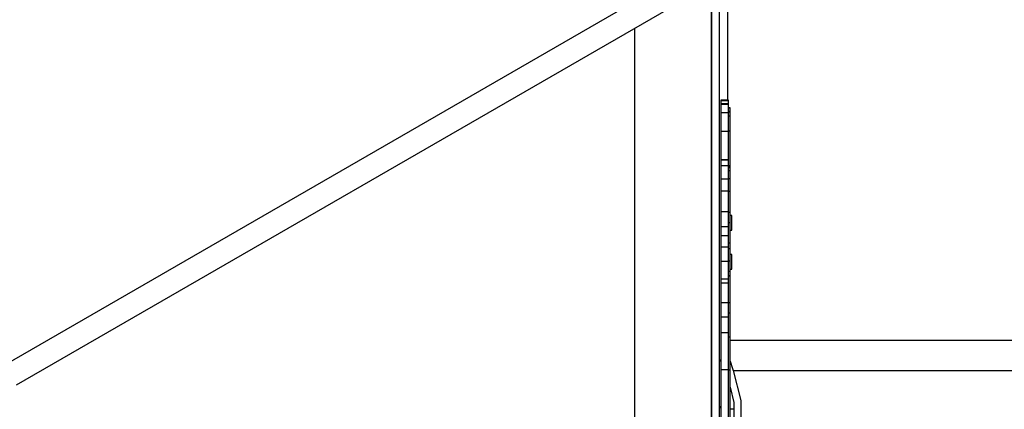
# Model space of a CAD drawing. Units: millimetres. Extents: x -4841 to 32217, y -3645 to 29965.
# Drawn here: x 4976 to 6251, y 5548 to 6052 of the extents above; entities that cross this region are included whole.
import ezdxf

# ---------------------------------------------------------------- set-up
doc = ezdxf.new("R2010")
doc.units = ezdxf.units.MM
doc.layers.add('PV-10396', color=7, linetype='Continuous')
doc.styles.get("Standard").update_dxf_attribs({"font": 'arial.ttf'})
doc.dimstyles.new('Kopia ISO-25', dxfattribs={"dimtxt": 400, "dimasz": 200, "dimexe": 1.25, "dimexo": 0.625, "dimgap": 50, "dimtad": 1, "dimdec": 1, "dimlfac": 0.001, "dimtxsty": 'Standard', "dimblk": 'OBLIQUE', "dimcen": 2.5, "dimse1": 1, "dimse2": 1, "dimadec": 0, "dimazin": 0, "dimtfac": 1, "dimtdec": 1, "dimtmove": 0, "dimatfit": 3, "dimfxl": 1, "dimarcsym": 0})

# ---------------------------------------------------------------- blocks, each defined once
blk = doc.blocks.new('*U1')
at = {"layer": 'PV-10396'}
for p, q in [((-25638.4, -15204.8), (-25638.4, -13850.1)), ((-25663.4, -13941.4), (-26563.4, -14461)), ((-25648.4, -13950.1), (-25648.4, -15104.8)), ((-25648.4, -15104.8), (-25648.4, -13950.1)), ((-25638.4, -15104.8), (-25638.4, -13950.1)), ((-26548.4, -14487), (-25648.4, -13967.4)), ((-25628, -13991), (-25628, -14118.1)), ((-25748.4, -14025.1), (-25748.4, -15029.7)), ((-25626.4, -14118.1), (-25636.4, -14118.1)), ((-25636.4, -14118.1), (-25636.4, -14118.4)), ((-25636.4, -14118.4), (-25626.4, -14118.4)), ((-25636.4, -14118.4), (-25636.4, -14119.7)), ((-25636.4, -14119.7), (-25636.4, -14121.9)), ((-25636.4, -14121.9), (-25636.4, -14122.8)), ((-25636.4, -14122.8), (-25636.4, -14122.8)), ((-25636.4, -14122.8), (-25636.4, -14123.2)), ((-25626.4, -14122.8), (-25636.4, -14122.8)), ((-25636.4, -14123.2), (-25626.4, -14123.2)), ((-25636.4, -14123.2), (-25636.4, -14125.1)), ((-25636.4, -14125.1), (-25636.4, -14128.8)), ((-25626.4, -14118.4), (-25626.4, -14118.1)), ((-25626.4, -14119.7), (-25626.4, -14118.4)), ((-25626.4, -14121.9), (-25626.4, -14119.7)), ((-25626.4, -14122.8), (-25626.4, -14121.9)), ((-25626.4, -14123.2), (-25626.4, -14122.8)), ((-25626.4, -14122.8), (-25626.4, -14122.8)), ((-25626.4, -14125.1), (-25626.4, -14123.2)), ((-25626.4, -14128.8), (-25626.4, -14125.1)), ((-25636.4, -14128.8), (-25636.4, -14134.1)), ((-25636.4, -14134.1), (-25626.4, -14134.1)), ((-25636.4, -14134.1), (-25636.4, -14141.9)), ((-25624.4, -14128.1), (-25626.4, -14128.1)), ((-25626.4, -14128.3), (-25624.4, -14128.3)), ((-25626.4, -14134.1), (-25626.4, -14128.8)), ((-25624.4, -14132.8), (-25626.4, -14132.8)), ((-25626.4, -14133.2), (-25624.4, -14133.2)), ((-25626.4, -14141.9), (-25626.4, -14134.1)), ((-25626.4, -14138.5), (-25624.4, -14138.5)), ((-25624.4, -14128.3), (-25624.4, -14128.1)), ((-25624.4, -14129.4), (-25624.4, -14128.3)), ((-25624.4, -14131.3), (-25624.4, -14129.4)), ((-25624.4, -14132.8), (-25624.4, -14131.3)), ((-25624.4, -14133.2), (-25624.4, -14132.8)), ((-25624.4, -14132.8), (-25624.4, -14132.8)), ((-25624.4, -14134.1), (-25624.4, -14133.2)), ((-25624.4, -14135.9), (-25624.4, -14134.1)), ((-25624.4, -14138.5), (-25624.4, -14135.9)), ((-25624.4, -14144.8), (-25624.4, -14138.5)), ((-25636.4, -14141.9), (-25636.4, -14150)), ((-25636.4, -14150), (-25636.4, -14158.2)), ((-25626.4, -14150), (-25626.4, -14141.9)), ((-25626.4, -14158.2), (-25626.4, -14150)), ((-25624.4, -14151.2), (-25624.4, -14144.8)), ((-25624.4, -14157.7), (-25624.4, -14151.2)), ((-25636.4, -14158.2), (-25626.4, -14158.2)), ((-25636.4, -14158.2), (-25636.4, -14170.4)), ((-25626.4, -14157.7), (-25624.4, -14157.7)), ((-25626.4, -14170.4), (-25626.4, -14158.2)), ((-25624.4, -14172.9), (-25624.4, -14157.7)), ((-25636.4, -14170.4), (-25636.4, -14182.6)), ((-25626.4, -14182.6), (-25626.4, -14170.4)), ((-25624.4, -14188), (-25624.4, -14172.9)), ((-25636.4, -14182.6), (-25636.4, -14194.9)), ((-25626.4, -14194.9), (-25626.4, -14182.6)), ((-25624.4, -14203.2), (-25624.4, -14188)), ((-25636.4, -14194.9), (-25626.4, -14194.9)), ((-25636.4, -14194.9), (-25636.4, -14195.5)), ((-25636.4, -14195.5), (-25636.4, -14196)), ((-25636.4, -14196), (-25636.4, -14196.3)), ((-25626.4, -14196), (-25636.4, -14196)), ((-25636.4, -14196.3), (-25636.4, -14198.4)), ((-25636.4, -14198.4), (-25636.4, -14202.6)), ((-25636.4, -14202.6), (-25626.4, -14202.6)), ((-25636.4, -14202.6), (-25636.4, -14207.9)), ((-25626.4, -14195.5), (-25626.4, -14194.9)), ((-25626.4, -14196), (-25626.4, -14195.5)), ((-25626.4, -14196.3), (-25626.4, -14196)), ((-25626.4, -14198.4), (-25626.4, -14196.3)), ((-25626.4, -14202.6), (-25626.4, -14198.4)), ((-25626.4, -14207.9), (-25626.4, -14202.6)), ((-25624.4, -14203.2), (-25626.4, -14203.2)), ((-25624.4, -14204.9), (-25624.4, -14203.2)), ((-25636.4, -14207.9), (-25636.4, -14213.8)), ((-25636.4, -14213.8), (-25636.4, -14220.1)), ((-25624.4, -14204.9), (-25626.4, -14204.9)), ((-25624.4, -14205.9), (-25626.4, -14205.9)), ((-25626.4, -14213.8), (-25626.4, -14207.9)), ((-25626.4, -14209.3), (-25624.4, -14209.3)), ((-25626.4, -14220.1), (-25626.4, -14213.8)), ((-25624.4, -14205.5), (-25624.4, -14204.9)), ((-25624.4, -14205.9), (-25624.4, -14205.5)), ((-25624.4, -14206.9), (-25624.4, -14205.9)), ((-25624.4, -14209.3), (-25624.4, -14206.9)), ((-25624.4, -14212.5), (-25624.4, -14209.3)), ((-25624.4, -14216.1), (-25624.4, -14212.5)), ((-25624.4, -14219.8), (-25624.4, -14216.1)), ((-25636.4, -14220.1), (-25626.4, -14220.1)), ((-25636.4, -14220.1), (-25636.4, -14225.3)), ((-25636.4, -14225.3), (-25636.4, -14230.5)), ((-25626.4, -14219.8), (-25624.4, -14219.8)), ((-25626.4, -14225.3), (-25626.4, -14220.1)), ((-25626.4, -14230.5), (-25626.4, -14225.3)), ((-25624.4, -14225.3), (-25624.4, -14219.8)), ((-25624.4, -14230.7), (-25624.4, -14225.3)), ((-25636.4, -14230.5), (-25636.4, -14235.7)), ((-25636.4, -14235.7), (-25626.4, -14235.7)), ((-25636.4, -14235.7), (-25636.4, -14244.6)), ((-25626.4, -14235.7), (-25626.4, -14230.5)), ((-25626.4, -14244.6), (-25626.4, -14235.7)), ((-25626.4, -14236.1), (-25624.4, -14236.1)), ((-25624.4, -14236.1), (-25624.4, -14230.7)), ((-25624.4, -14245.2), (-25624.4, -14236.1)), ((-25636.4, -14244.6), (-25636.4, -14253.6)), ((-25636.4, -14253.6), (-25636.4, -14262.5)), ((-25626.4, -14253.6), (-25626.4, -14244.6)), ((-25626.4, -14262.5), (-25626.4, -14253.6)), ((-25624.4, -14254.3), (-25624.4, -14245.2)), ((-25624.4, -14263.4), (-25624.4, -14254.3)), ((-25636.4, -14261.8), (-25636.4, -14261.9)), ((-25636.4, -14262.5), (-25626.4, -14262.5)), ((-25636.4, -14262.5), (-25636.4, -14269)), ((-25626.4, -14269), (-25626.4, -14262.5)), ((-25626.4, -14263.4), (-25624.4, -14263.4)), ((-25624.4, -14267.9), (-25624.4, -14263.4)), ((-25636.4, -14269), (-25636.4, -14275.5)), ((-25636.4, -14271.8), (-25636.4, -14271.9)), ((-25636.4, -14275.5), (-25636.4, -14281.7)), ((-25626.4, -14275.5), (-25626.4, -14269)), ((-25626.4, -14281.7), (-25626.4, -14275.5)), ((-25626.4, -14276.6), (-25624.4, -14276.6)), ((-25622.4, -14267.6), (-25624.4, -14267.6)), ((-25624.4, -14272.4), (-25624.4, -14267.9)), ((-25624.4, -14276.6), (-25624.4, -14272.4)), ((-25624.4, -14284.1), (-25624.4, -14276.6)), ((-25622.4, -14268.8), (-25622.4, -14267.6)), ((-25622.4, -14272.3), (-25622.4, -14268.8)), ((-25622.4, -14277), (-25622.4, -14272.3)), ((-25622.4, -14281.7), (-25622.4, -14277)), ((-25636.4, -14281.7), (-25626.4, -14281.7)), ((-25636.4, -14281.7), (-25636.4, -14285)), ((-25636.4, -14285), (-25636.4, -14288.6)), ((-25636.4, -14288.6), (-25636.4, -14291.7)), ((-25636.4, -14291.7), (-25636.4, -14293.6)), ((-25626.4, -14285), (-25626.4, -14281.7)), ((-25626.4, -14288.6), (-25626.4, -14285)), ((-25626.4, -14291.7), (-25626.4, -14288.6)), ((-25626.4, -14293.6), (-25626.4, -14291.7)), ((-25624.4, -14292), (-25624.4, -14284.1)), ((-25624.4, -14286.4), (-25622.4, -14286.4)), ((-25624.4, -14298.8), (-25624.4, -14292)), ((-25622.4, -14285.1), (-25622.4, -14281.7)), ((-25622.4, -14286.4), (-25622.4, -14285.1)), ((-25636.4, -14293.6), (-25631.9, -14293.6)), ((-25636.4, -14293.6), (-25636.4, -14296.9)), ((-25636.4, -14296.9), (-25636.4, -14302)), ((-25636.4, -14302), (-25636.4, -14308.2)), ((-25631.9, -14293.6), (-25626.4, -14293.6)), ((-25626.4, -14296.9), (-25626.4, -14293.6)), ((-25626.4, -14302), (-25626.4, -14296.9)), ((-25626.4, -14308.2), (-25626.4, -14302)), ((-25626.4, -14303), (-25624.4, -14303)), ((-25624.4, -14303), (-25624.4, -14298.8)), ((-25624.4, -14304.7), (-25624.4, -14303)), ((-25624.4, -14307.2), (-25624.4, -14304.7)), ((-25636.4, -14308.2), (-25628.2, -14308.2)), ((-25636.4, -14308.2), (-25636.4, -14314.4)), ((-25636.4, -14314.4), (-25636.4, -14320.7)), ((-25628.2, -14308.2), (-25626.4, -14308.2)), ((-25626.4, -14314.4), (-25626.4, -14308.2)), ((-25626.4, -14310.4), (-25624.4, -14310.4)), ((-25626.4, -14320.7), (-25626.4, -14314.4)), ((-25624.4, -14310.4), (-25624.4, -14307.2)), ((-25624.4, -14315.6), (-25624.4, -14310.4)), ((-25624.4, -14321), (-25624.4, -14315.6)), ((-25622.4, -14318.2), (-25624.4, -14318.2)), ((-25622.4, -14319.5), (-25622.4, -14318.2)), ((-25636.4, -14320.7), (-25636.4, -14326.9)), ((-25636.4, -14326.9), (-25626.4, -14326.9)), ((-25636.4, -14326.9), (-25636.4, -14336.7)), ((-25626.4, -14326.9), (-25626.4, -14320.7)), ((-25626.4, -14326.3), (-25624.4, -14326.3)), ((-25626.4, -14336.7), (-25626.4, -14326.9)), ((-25624.4, -14326.3), (-25624.4, -14321)), ((-25624.4, -14332), (-25624.4, -14326.3)), ((-25622.4, -14322.9), (-25622.4, -14319.5)), ((-25622.4, -14327.6), (-25622.4, -14322.9)), ((-25622.4, -14332.3), (-25622.4, -14327.6)), ((-25636.4, -14336.7), (-25636.4, -14344.6)), ((-25636.4, -14342.1), (-25636.4, -14343.9)), ((-25626.4, -14344.6), (-25626.4, -14336.7)), ((-25626.4, -14339.8), (-25624.4, -14339.8)), ((-25624.4, -14336.8), (-25624.4, -14332)), ((-25624.4, -14339.8), (-25624.4, -14336.8)), ((-25624.4, -14337), (-25622.4, -14337)), ((-25624.4, -14342.1), (-25624.4, -14339.8)), ((-25624.4, -14343.9), (-25624.4, -14342.1)), ((-25624.4, -14343.9), (-25624.4, -14342.1)), ((-25622.4, -14335.8), (-25622.4, -14332.3)), ((-25622.4, -14337), (-25622.4, -14335.8)), ((-25636.4, -14344.6), (-25636.4, -14349.5)), ((-25636.4, -14349.5), (-25626.7, -14349.5)), ((-25636.4, -14349.5), (-25636.4, -14352)), ((-25636.4, -14352), (-25636.4, -14353.9)), ((-25636.4, -14353.9), (-25636.4, -14355.1)), ((-25626.4, -14355.1), (-25636.4, -14355.1)), ((-25636.4, -14355.1), (-25636.4, -14363.5)), ((-25636.4, -14356.3), (-25636.4, -14360)), ((-25626.7, -14349.5), (-25626.4, -14349.5)), ((-25626.4, -14349.5), (-25626.4, -14344.6)), ((-25626.4, -14345.2), (-25624.4, -14345.2)), ((-25626.4, -14345.6), (-25624.4, -14345.6)), ((-25626.4, -14352), (-25626.4, -14349.5)), ((-25626.4, -14353.9), (-25626.4, -14352)), ((-25626.4, -14355.1), (-25626.4, -14353.9)), ((-25626.4, -14363.5), (-25626.4, -14355.1)), ((-25624.4, -14345.2), (-25624.4, -14343.9)), ((-25624.4, -14345.6), (-25624.4, -14345.2)), ((-25624.4, -14357.2), (-25624.4, -14345.6)), ((-25636.4, -14363.5), (-25636.4, -14371.8)), ((-25636.4, -14366.2), (-25636.4, -14369.9)), ((-25626.4, -14371.8), (-25626.4, -14363.5)), ((-25624.4, -14368.7), (-25624.4, -14357.2)), ((-25624.4, -14380.2), (-25624.4, -14368.7)), ((-25636.4, -14371.8), (-25636.4, -14380.2)), ((-25636.4, -14377.8), (-25636.4, -14381.1)), ((-25636.4, -14380.2), (-25626.4, -14380.2)), ((-25636.4, -14380.2), (-25636.4, -14386.5)), ((-25626.4, -14380.2), (-25626.4, -14371.8)), ((-25626.4, -14380.2), (-25624.4, -14380.2)), ((-25626.4, -14386.5), (-25626.4, -14380.2)), ((-25624.4, -14377), (-25624.4, -14375.2)), ((-25624.4, -14384.8), (-25624.4, -14380.2)), ((-25636.4, -14386.5), (-25636.4, -14392.8)), ((-25636.4, -14392.8), (-25636.4, -14398.7)), ((-25626.4, -14392.8), (-25626.4, -14386.5)), ((-25626.4, -14398.7), (-25626.4, -14392.8)), ((-25626.4, -14393.5), (-25625.3, -14393.5)), ((-25625.3, -14393.5), (-25624.4, -14393.5)), ((-25624.4, -14389.2), (-25624.4, -14384.8)), ((-25624.4, -14393.5), (-25624.4, -14389.2)), ((-25624.4, -14403.5), (-25624.4, -14393.5)), ((-25636.4, -14398.7), (-25627.3, -14398.7)), ((-25636.4, -14398.7), (-25636.4, -14405.2)), ((-25636.4, -14405.2), (-25636.4, -14412.4)), ((-25627.3, -14398.7), (-25626.4, -14398.7)), ((-25626.4, -14405.2), (-25626.4, -14398.7)), ((-25626.4, -14412.4), (-25626.4, -14405.2)), ((-25624.4, -14414.4), (-25624.4, -14403.5)), ((-25636.4, -14412.4), (-25636.4, -14419.1)), ((-25636.4, -14419.1), (-25626.4, -14419.1)), ((-25636.4, -14419.1), (-25636.4, -14434)), ((-25626.4, -14419.1), (-25626.4, -14412.4)), ((-25626.4, -14434), (-25626.4, -14419.1)), ((-25624.4, -14424.6), (-25624.4, -14414.4)), ((-25626.4, -14424.6), (-25624.4, -14424.6)), ((-25624.4, -14437.9), (-25624.4, -14424.6)), ((-25624.4, -14429.2), (-25090.7, -14429.2)), ((-25636.4, -14434), (-25636.4, -14450.1)), ((-25626.4, -14450.1), (-25626.4, -14434)), ((-25624.4, -14452.4), (-25624.4, -14437.9)), ((-25636.4, -14454.8), (-25638.4, -14454.8)), ((-25638.4, -14454.9), (-25637.7, -14454.9)), ((-25637.7, -14454.9), (-25636.7, -14454.9)), ((-25637.7, -14454.9), (-25636.7, -14454.9)), ((-25637.7, -14454.9), (-25637.7, -14454.9)), ((-25637.4, -14454.9), (-25637.4, -14455)), ((-25637.4, -14455), (-25636.4, -14457)), ((-25636.7, -14454.9), (-25636.4, -14454.9)), ((-25636.7, -14454.9), (-25636.4, -14454.9)), ((-25636.4, -14450.1), (-25636.4, -14466.9)), ((-25626.4, -14466.9), (-25626.4, -14450.1)), ((-25624.4, -14467.5), (-25624.4, -14452.4)), ((-25624.4, -14456.2), (-25621.5, -14465.7)), ((-25638.4, -14508.4), (-25638.4, -14470.5)), ((-25636.4, -14466.9), (-25628, -14466.9)), ((-25636.4, -14466.9), (-25636.4, -14489.5)), ((-25628, -14466.9), (-25626.4, -14466.9)), ((-25626.4, -14489.5), (-25626.4, -14466.9)), ((-25626.4, -14467.5), (-25626, -14467.5)), ((-25626, -14467.5), (-25624.4, -14467.5)), ((-25624.4, -14489.4), (-25624.4, -14467.5)), ((-25621.5, -14465.7), (-25620.5, -14468.4)), ((-25620.5, -14468.4), (-25083.3, -14468.4)), ((-25620.5, -14468.4), (-25610.6, -14507.2)), ((-25636.4, -14489.5), (-25636.4, -14512)), ((-25626.4, -14512), (-25626.4, -14489.5)), ((-25624.4, -14511.4), (-25624.4, -14489.4)), ((-25624.4, -14490), (-25619.7, -14509.7)), ((-25610.6, -14507.2), (-25610.6, -14547.6)), ((-25638, -14514.4), (-25638.4, -14514.1)), ((-25638.1, -14514.4), (-25638.4, -14514.2)), ((-25636.4, -14516.5), (-25638.1, -14514.4)), ((-25636.4, -14516.4), (-25638, -14514.4)), ((-25636.4, -14512), (-25636.4, -14534.4)), ((-25626.4, -14534.4), (-25626.4, -14512)), ((-25624.4, -14533.3), (-25624.4, -14511.4)), ((-25619.7, -14518.4), (-25624.4, -14518.4)), ((-25619.7, -14509.7), (-25619.7, -14545.2))]:
    blk.add_line(p, q, dxfattribs=at)
blk = doc.blocks.new('_Oblique')
at = {"color": 0, "linetype": 'ByBlock', "lineweight": -2}
blk.add_line((-0.5, -0.5), (0.5, 0.5), dxfattribs=at)
blk = doc.blocks.new('*D7')
at = {"color": 0, "lineweight": -2}
blk.add_line((-2942.1, 58.9), (-2942.1, 27652), dxfattribs=at)
at = {"layer": 'Defpoints', "color": 0}
for p in [(-2942.1, 27652), (29325.6, 27652), (4874.8, 58.9)]:
    blk.add_point(p, dxfattribs=at)
at = {"color": 0, "lineweight": -2, "xscale": 200, "yscale": 200, "zscale": 200}
for p, rotation in [((-2942.1, 27652), 90), ((-2942.1, 58.9), 270)]:
    blk.add_blockref('_Oblique', p, dxfattribs=dict(at, rotation=rotation))
at = {"color": 0, "insert": (-3232.5, 13855.4), "char_height": 400, "attachment_point": 5, "rotation": 90}
blk.add_mtext('27,6 m', dxfattribs=at)
blk = doc.blocks.new('*D8')
at = {"color": 0, "lineweight": -2}
blk.add_line((-3953.8, -1441.5), (-3953.8, 29865.2), dxfattribs=at)
at = {"layer": 'Defpoints', "color": 0}
for p in [(-3953.8, 29865.2), (29385.1, 29865.2), (4872.4, -1441.5)]:
    blk.add_point(p, dxfattribs=at)
at = {"color": 0, "lineweight": -2, "xscale": 200, "yscale": 200, "zscale": 200}
for p, rotation in [((-3953.8, 29865.2), 90), ((-3953.8, -1441.5), 270)]:
    blk.add_blockref('_Oblique', p, dxfattribs=dict(at, rotation=rotation))
at = {"color": 0, "insert": (-4244.1, 14211.9), "char_height": 400, "attachment_point": 5, "rotation": 90}
blk.add_mtext('31,3 m', dxfattribs=at)
blk = doc.blocks.new('*D9')
at = {"color": 0, "lineweight": -2}
blk.add_line((125.3, -2383.2), (30094.8, -2383.2), dxfattribs=at)
at = {"layer": 'Defpoints', "color": 0}
for p in [(30094.8, 27211.4), (125.3, 8275.7), (30094.8, -2383.2)]:
    blk.add_point(p, dxfattribs=at)
at = {"color": 0, "lineweight": -2, "xscale": 200, "yscale": 200, "zscale": 200, "rotation": 180}
blk.add_blockref('_Oblique', (125.3, -2383.2), dxfattribs=at)
at = {"color": 0, "lineweight": -2, "xscale": 200, "yscale": 200, "zscale": 200}
blk.add_blockref('_Oblique', (30094.8, -2383.2), dxfattribs=at)
at = {"color": 0, "insert": (15110.1, -2128.8), "char_height": 400, "attachment_point": 5}
blk.add_mtext('30 m', dxfattribs=at)
blk = doc.blocks.new('*D10')
at = {"color": 0, "lineweight": -2}
blk.add_line((-2108, -3339.3), (32117.2, -3339.3), dxfattribs=at)
at = {"layer": 'Defpoints', "color": 0}
for p in [(32117.2, 27865.2), (-2108, 5539), (32117.2, -3339.3)]:
    blk.add_point(p, dxfattribs=at)
at = {"color": 0, "lineweight": -2, "xscale": 200, "yscale": 200, "zscale": 200, "rotation": 180}
blk.add_blockref('_Oblique', (-2108, -3339.3), dxfattribs=at)
at = {"color": 0, "lineweight": -2, "xscale": 200, "yscale": 200, "zscale": 200}
blk.add_blockref('_Oblique', (32117.2, -3339.3), dxfattribs=at)
at = {"color": 0, "insert": (15004.6, -3048.9), "char_height": 400, "attachment_point": 5}
blk.add_mtext('34,2 m', dxfattribs=at)

msp = doc.modelspace()

# ---------------------------------------------------------------- linework, layer by layer
msp.add_circle((4872.41, 5538.96), 6980.45)

# ---------------------------------------------------------------- block references
at = {"layer": 'PV-10396'}
msp.add_blockref('*U1', (31520.78, 20066.38), dxfattribs=at)

# ---------------------------------------------------------------- dimensions: what is measured, and where the dimension line sits
for base, p1, p2, picture, middle in [((-3953.75, 29865.22), (4872.41, -1441.49), (29385.13, 29865.22), '*D8', (-4244.13, 14211.87)), ((-2942.12, 27651.95), (4874.76, 58.89), (29325.57, 27651.95), '*D7', (-3232.51, 13855.42))]:
    dim = msp.add_linear_dim(base=base, p1=p1, p2=p2, angle=90, dimstyle='Kopia ISO-25', override={"dimpost": ' m'})
    dim.commit()
    dim.dimension.update_dxf_attribs({"geometry": picture, "text_midpoint": middle})
for base, p1, p2, picture, middle in [((32117.18, -3339.27), (-2108.04, 5538.96), (32117.18, 27865.22), '*D10', (15004.57, -3048.89)), ((30094.85, -2383.15), (125.26, 8275.7), (30094.85, 27211.38), '*D9', (15110.06, -2128.78))]:
    dim = msp.add_linear_dim(base=base, p1=p1, p2=p2, dimstyle='Kopia ISO-25', override={"dimpost": ' m'})
    dim.commit()
    dim.dimension.update_dxf_attribs({"geometry": picture, "text_midpoint": middle})

doc.saveas('drawing.dxf')
